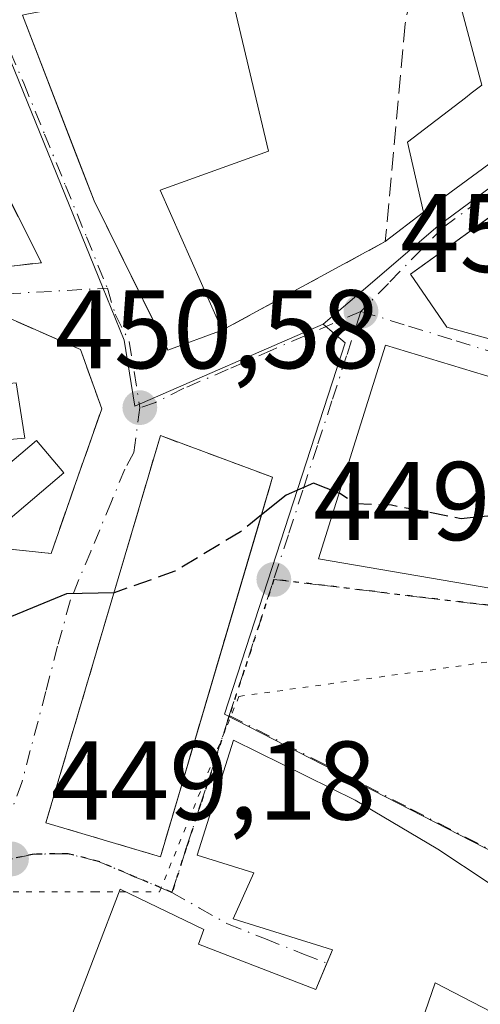
# Model space of a CAD drawing. Units: metres. Extents: x 590453 to 593902, y 4724396 to 4726755.
# Drawn here: x 593087 to 593128, y 4724638 to 4724727 of the extents above; entities that cross this region are included whole.
import ezdxf

# ---------------------------------------------------------------- set-up
doc = ezdxf.new("R2010")
doc.units = ezdxf.units.M
doc.header["$MEASUREMENT"] = 0
for name, pattern in [('DGN Style 3', [2.307223458686699, 1.648016756204785, -0.6592067024819142]), ('DGN Style 4', [2.6384748266838614, 1.318413404963828, -0.6592067024819142, 0.001648016756204785, -0.6592067024819142]), ('DGN Style 5', [1.1536117293433497, 0.4944050268614355, -0.6592067024819142])]:
    doc.linetypes.add(name, pattern=pattern)
for name, color, linetype, lineweight in [('Curva de nivel maestra', 30, 'Continuous', 30), ('Curva de nivel maestra oculto', 30, 'DGN Style 3', 30), ('Edificación Cxs', 1, 'Continuous', 13), ('Instalación de servicios públicos', 91, 'DGN Style 3', 0), ('Instalación de servicios públicos CxS', 91, 'Continuous', 0), ('Instalación sanitaria CxS', 9, 'Continuous', 0), ('Muro lineal', 1, 'DGN Style 3', 13), ('Núcleo urbano CxS', 7, 'Continuous', 0), ('Piscina CxS', 4, 'Continuous', 0), ('Punto de cota en terreno', 7, 'Continuous', 0), ('Ruta', 7, 'DGN Style 5', 30), ('Rótulo de punto de cota en terreno', 7, 'Continuous', 0), ('Suelo desnudo CxS', 253, 'Continuous', 0), ('Vía pecuaria eje', 92, 'DGN Style 5', 0), ('Vía urbana Cxs', 4, 'Continuous', 0), ('Vía urbana eje', 4, 'DGN Style 4', 0)]:
    doc.layers.add(name, color=color, linetype=linetype, lineweight=lineweight)
doc.styles.add('Style-Arial', font='txt')

# ---------------------------------------------------------------- blocks, each defined once
blk = doc.blocks.new('5PATER')
at = {"layer": 'Suelo desnudo CxS', "linetype": 'Continuous', "lineweight": 0}
h = blk.add_hatch(color=51, dxfattribs=at)
edge = h.paths.add_edge_path()
edge.add_ellipse((0, 0), major_axis=(-0.1095731443231308, -0.1110710700762829), ratio=0.9994222409660322, start_angle=0, end_angle=360)
blk = doc.blocks.new('*U30')
at = {"layer": 'Vía urbana Cxs', "color": 4, "linetype": 'Continuous', "lineweight": 0}
for points in [[(593177.3000999996, 4724625.190099999, 450.8349000000017), (593155.8901000004, 4724639.0801, 454.3184000000037), (593147.0500999996, 4724641.390100001, 455.537599999996), (593142.3701, 4724642.770099999, 455.8600000000006), (593128.6501000002, 4724649.360099999, 455.6040999999968), (593124.1401000004, 4724652.340100001, 454.7716999999975), (593116.7301000003, 4724656.7301, 453.7387000000017), (593105.8201000001, 4724662.120100001, 454.2782000000007), (593102.5900999998, 4724651.800100001, 453.1288999999961), (593107.6501000002, 4724650.220100001, 455.761599999998), (593105.7901, 4724646.0801, 454.9226000000053), (593114.7100999998, 4724643.3201, 456.1408999999985), (593114.2068999996, 4724642.114700001, 455.6892999999982), (593113.2200999996, 4724639.7501, 455.9787999999971), (593102.7100999998, 4724643.8201, 456.7770000000019), (593103.1801000005, 4724645.140100001, 455.3991999999998), (593095.6700999998, 4724648.7601, 453.6380000000063), (593091.2100999998, 4724637.030099999, 453.2881000000052)], [(593080.1001000004, 4724679.8201, 455.1303999999946), (593089.4801000003, 4724678.8301, 451.4691000000021), (593090.8049, 4724682.6118, 452.2112999999954), (593091.3521999996, 4724684.1744, 452.107799999998), (593094.0201000003, 4724691.790100001, 451.9685999999929), (593092.1201, 4724697.130100001, 451.4162000000069), (593085.5500999996, 4724700.0101, 452.8426999999938)], [(593065.5800999999, 4724702.340100001, 455.7946999999986), (593088.6201, 4724704.9001, 454.1579999999958), (593082.1901000004, 4724717.610099999, 456.8337999999931)], [(593086.9101, 4724727.090100001, 455.5323000000063), (593091.6568999998, 4724714.817600001, 457.082899999994), (593092.4296000004, 4724712.819900001, 456.3959000000032), (593093.3501000004, 4724710.440099999, 455.6086000000069), (593099.9208000004, 4724697.139699999, 453.2621000000072), (593099.9600999998, 4724697.0601, 453.247000000003), (593104.8300999999, 4724698.850099999, 454.0567000000011), (593119.4301000005, 4724706.790100001, 458.2390000000014), (593122.8701, 4724709.4301, 460.3800999999949), (593136.4703000003, 4724719.449899999, 458.9207000000025), (593141.1193000004, 4724722.8751, 458.4698000000063), (593143.9901000002, 4724724.9901, 459.2220999999991), (593145.1218999998, 4724725.2259, 459.570200000002), (593167.3201000001, 4724729.850099999, 459.3009000000021)]]:
    blk.add_polyline3d(points, dxfattribs=at)
for points in [[(593124.9501, 4724699.110099999, 458.1717000000062), (593132.2001, 4724697.110099999, 458.4398999999976), (593135.9501, 4724699.360099999, 457.5956000000006), (593149.1401000004, 4724705.130100001, 458.980899999995), (593149.6201, 4724703.7301, 456.8558000000049), (593152.1108999997, 4724704.254699999, 457.1603000000032), (593153.3949999996, 4724704.5252, 457.0918999999994), (593155.4600999998, 4724704.960100001, 456.5791999999929), (593165.9200999998, 4724707.170100001, 455.2072999999946), (593169.2600999996, 4724715.0601, 455.0288), (593170.0500999996, 4724726.120100001, 456.6572000000015), (593153.7401000002, 4724724.550100001, 459.4661999999954), (593143.0000999998, 4724719.350099999, 459.352899999998), (593130.1001000004, 4724709.9301, 459.752999999997), (593122.7479999998, 4724704.6173, 457.9728000000032), (593121.7001, 4724703.860099999, 456.7179000000033)], [(593141.2100999998, 4724673.600099999, 456.2213000000047), (593143.5253999997, 4724683.456900001, 457.8724999999977), (593144.9801000003, 4724689.6501, 456.6315000000032), (593137.1901000004, 4724692.140100001, 456.9189999999944), (593119.4600999998, 4724697.5101, 453.9863000000041), (593113.4401000004, 4724678.370100001, 453.5574000000051)], [(593109.3400999998, 4724685.670100001, 455.0807999999961), (593099.2801000001, 4724689.4001, 453.2440999999963), (593089.0201000003, 4724654.690099999, 452.0911999999954), (593099.2801000001, 4724651.6501, 454.6021999999939), (593108.0643999996, 4724681.3562, 458.0464000000065)]]:
    blk.add_polyline3d(points, close=True, dxfattribs=at)

msp = doc.modelspace()

# ---------------------------------------------------------------- linework, layer by layer
at = {"layer": 'Curva de nivel maestra', "color": 30, "linetype": 'Continuous', "lineweight": 30, "elevation": 450, "flags": 128}
for points in [[(593115.2850000003, 4724684.236), (593113.0099999999, 4724685.140100001), (593110.54, 4724684.0601), (593108.3415999999, 4724682.2938)], [(593095.1179999998, 4724675.319800001), (593090.8700000001, 4724675.210100001), (593083.3799999999, 4724672.1501), (593082, 4724671.1501), (593081.0700000003, 4724669.340100001), (593080.9082000004, 4724669.158700001)]]:
    msp.add_lwpolyline(points, dxfattribs=at)
at = {"layer": 'Curva de nivel maestra oculto', "color": 30, "linetype": 'DGN Style 3', "lineweight": 30, "elevation": 450, "flags": 128}
for points in [[(593144.3383, 4724686.918099999), (593142.8700000001, 4724684.920100001), (593140.6900000004, 4724683.720100001), (593136.1699999999, 4724682.870100001), (593126.25, 4724681.950099999), (593120, 4724683.1601), (593116.79, 4724683.290100001), (593115.3499999996, 4724684.210100001), (593115.2850000003, 4724684.236)], [(593108.3415999999, 4724682.2938), (593106.4699999997, 4724680.790100001), (593100.5899999999, 4724677.2401), (593095.1299999999, 4724675.3201), (593095.1179999998, 4724675.319800001)]]:
    msp.add_lwpolyline(points, dxfattribs=at)
at = {"layer": 'Edificación Cxs', "color": 1, "linetype": 'Continuous', "lineweight": 13, "flags": 128}
for points, elevation in [([(593141.1194000002, 4724722.8748), (593136.4703000003, 4724719.449899999), (593122.8701, 4724709.4301), (593121.4401000004, 4724715.710100001), (593126.6139000002, 4724719.676100001), (593127.1451000003, 4724720.0833), (593128.0800999999, 4724720.800100001), (593125.8901000004, 4724729.130100001), (593131.3201000001, 4724730.9301), (593131.8788000002, 4724734.704100001), (593137.2960000001, 4724734.380000001), (593138.6940000001, 4724729.084000001)], 462.0418999999965), ([(593104.8300999999, 4724698.850099999), (593099.9600999998, 4724697.0601), (593093.3501000004, 4724710.440099999), (593086.9101, 4724727.090100001), (593087.3201000001, 4724727.1801), (593105.2701000003, 4724730.550100001), (593108.9801000003, 4724714.9101), (593099.2500999998, 4724711.4001)], 458.4179000000003), ([(593155.4867000004, 4724705.287500001), (593155.4600999998, 4724704.960100001), (593149.6201, 4724703.7301), (593149.1401000004, 4724705.130100001), (593135.9501, 4724699.360099999), (593132.2001, 4724697.110099999), (593124.9501, 4724699.110099999), (593121.7001, 4724703.860099999), (593129.7001, 4724709.641000001), (593129.7895000001, 4724709.705600001), (593130.1001000004, 4724709.9301), (593143.0000999998, 4724719.350099999), (593143.6290999996, 4724719.6547), (593153.7401000002, 4724724.550100001), (593153.8442000002, 4724724.1336), (593155.1891000001, 4724718.7543), (593156.2401000002, 4724714.550100001)], 459.7767000000021), ([(593144.9801000003, 4724689.6501), (593141.2100999998, 4724673.600099999), (593113.4401000004, 4724678.370100001), (593119.4600999998, 4724697.5101), (593137.1901000004, 4724692.140100001)], 456.9189999999944), ([(593142.3701, 4724642.770099999), (593137.3501000004, 4724633.380100001), (593123.9200999998, 4724640.360099999), (593122.7100999998, 4724636.880100001), (593123.8400999998, 4724635.850099999), (593121.7801000001, 4724632.470100001), (593110.4401000004, 4724636.0801), (593108.7701000003, 4724630.9101), (593091.2100999998, 4724637.030099999), (593095.6700999998, 4724648.7601), (593103.1801000005, 4724645.140100001), (593102.7100999998, 4724643.8201), (593113.2200999996, 4724639.7501), (593114.7100999998, 4724643.3201), (593105.7901, 4724646.0801), (593107.6501000002, 4724650.220100001), (593102.5900999998, 4724651.800100001), (593105.8201000001, 4724662.120100001), (593116.7301000003, 4724656.7301), (593124.1401000004, 4724652.340100001), (593128.6501000002, 4724649.360099999)], 457.2149999999966)]:
    msp.add_lwpolyline(points, close=True, dxfattribs=dict(at, elevation=elevation))
at = {"layer": 'Edificación Cxs', "color": 1, "linetype": 'Continuous', "lineweight": 13}
for points in [[(593087.3201000001, 4724727.1801, 455.7501000000047), (593105.2701000003, 4724730.550100001, 457.4511000000057), (593108.9801000003, 4724714.9101, 456.9762000000047), (593099.2500999998, 4724711.4001, 458.4179000000004), (593104.8300999999, 4724698.850099999, 454.0567000000011)], [(593136.4703000003, 4724719.449899999, 458.9207000000025), (593122.8701, 4724709.4301, 460.3800999999949), (593121.4401000004, 4724715.710100001, 459.4762000000047), (593126.6139000002, 4724719.676100001, 458.7902000000031), (593127.1451000003, 4724720.0833, 458.5831999999937), (593128.0800999999, 4724720.800100001, 458.4612000000052), (593125.8901000004, 4724729.130100001, 456.7237000000023)], [(593104.8300999999, 4724698.850099999, 454.0567000000011), (593099.9600999998, 4724697.0601, 453.247000000003), (593093.3501000004, 4724710.440099999, 455.6086000000069), (593086.9101, 4724727.090100001, 455.5323000000063), (593087.3201000001, 4724727.1801, 455.7501000000047)], [(593155.4600999998, 4724704.960100001, 456.5791999999929), (593149.6201, 4724703.7301, 456.8558000000049), (593149.1401000004, 4724705.130100001, 458.980899999995), (593135.9501, 4724699.360099999, 457.5956000000006), (593132.2001, 4724697.110099999, 458.4398999999976), (593124.9501, 4724699.110099999, 458.1717000000062), (593121.7001, 4724703.860099999, 456.7179000000033), (593129.7001, 4724709.641000001, 459.7767000000022), (593129.7895000001, 4724709.705600001, 459.7734999999957), (593130.1001000004, 4724709.9301, 459.752999999997), (593143.0000999998, 4724719.350099999, 459.352899999998), (593143.6290999996, 4724719.6547, 459.1496000000043), (593153.7401000002, 4724724.550100001, 459.4661999999954)], [(593144.9801000003, 4724689.6501, 456.6315000000032), (593141.2100999998, 4724673.600099999, 456.2213000000047), (593113.4401000004, 4724678.370100001, 453.5574000000051), (593119.4600999998, 4724697.5101, 453.9863000000041), (593137.1901000004, 4724692.140100001, 456.9189999999944), (593144.9801000003, 4724689.6501, 456.6315000000032)], [(593087.1401000004, 4724689.170100001, 453.8917999999976), (593081.3400999998, 4724688.6801, 455.4746000000014), (593080.7600999996, 4724693.550100001, 454.5623999999953), (593086.3701, 4724694.140100001, 453.147100000002), (593087.1401000004, 4724689.170100001, 453.8917999999976)], [(593109.3400999998, 4724685.670100001, 455.0807999999961), (593099.2801000001, 4724651.6501, 454.6021999999939), (593089.0201000003, 4724654.690099999, 452.0911999999954), (593099.2801000001, 4724689.4001, 453.2440999999963), (593109.3400999998, 4724685.670100001, 455.0807999999961)], [(593137.3501000004, 4724633.380100001, 453.4900999999954), (593123.9200999998, 4724640.360099999, 457.2149999999965), (593122.7100999998, 4724636.880100001, 456.0020999999979), (593123.8400999998, 4724635.850099999, 454.1959999999963), (593121.7801000001, 4724632.470100001, 451.8199000000022), (593110.4401000004, 4724636.0801, 456.6285000000062), (593108.7701000003, 4724630.9101, 454.9379999999946), (593091.2100999998, 4724637.030099999, 453.2881000000052), (593095.6700999998, 4724648.7601, 453.6380000000063), (593103.1801000005, 4724645.140100001, 455.3991999999998), (593102.7100999998, 4724643.8201, 456.7770000000019), (593113.2200999996, 4724639.7501, 455.9787999999971), (593114.7100999998, 4724643.3201, 456.1408999999985), (593105.7901, 4724646.0801, 454.9226000000053), (593107.6501000002, 4724650.220100001, 455.761599999998), (593102.5900999998, 4724651.800100001, 453.1288999999961), (593105.8201000001, 4724662.120100001, 454.2782000000007), (593116.7301000003, 4724656.7301, 453.7387000000017), (593124.1401000004, 4724652.340100001, 454.7716999999975), (593128.6501000002, 4724649.360099999, 455.6040999999968), (593142.3701, 4724642.770099999, 455.8600000000006)]]:
    msp.add_polyline3d(points, dxfattribs=at)
for points in [[(593087.1401000004, 4724689.170100001, 455.4746000000014), (593081.3400999998, 4724688.6801, 455.4746000000014), (593080.7600999996, 4724693.550100001, 455.4746000000014), (593086.3701, 4724694.140100001, 455.4746000000014)], [(593109.3400999998, 4724685.670100001, 455.0807999999961), (593099.2801000001, 4724651.6501, 455.0807999999961), (593089.0201000003, 4724654.690099999, 455.0807999999961), (593099.2801000001, 4724689.4001, 455.0807999999961)]]:
    msp.add_3dface(points, dxfattribs=at)
at = {"layer": 'Instalación de servicios públicos', "color": 91, "linetype": 'DGN Style 3', "lineweight": 0}
msp.add_polyline3d([(593109.3400999998, 4724685.670100001, 455.0807999999961), (593099.2801000001, 4724651.6501, 454.6021999999939), (593089.0201000003, 4724654.690099999, 452.0911999999954), (593099.2801000001, 4724689.4001, 453.2440999999963), (593109.3400999998, 4724685.670100001, 455.0807999999961)], dxfattribs=at)
at = {"layer": 'Instalación de servicios públicos CxS', "color": 91, "linetype": 'Continuous', "lineweight": 0}
msp.add_3dface([(593109.3400999998, 4724685.670100001, 455.0807999999961), (593099.2801000001, 4724651.6501, 454.6021999999939), (593089.0201000003, 4724654.690099999, 452.0911999999954), (593099.2801000001, 4724689.4001, 453.2440999999963)], dxfattribs=at)
at = {"layer": 'Instalación sanitaria CxS', "color": 9, "linetype": 'Continuous', "lineweight": 0}
msp.add_polyline3d([(593109.3400999998, 4724685.670100001, 455.0807999999961), (593108.0643999996, 4724681.3562, 458.0464000000065), (593099.2801000001, 4724651.6501, 454.6021999999939), (593089.0201000003, 4724654.690099999, 452.0911999999954), (593099.2801000001, 4724689.4001, 453.2440999999963), (593109.3400999998, 4724685.670100001, 455.0807999999961)], dxfattribs=at)
msp.add_3dface([(593109.3400999998, 4724685.670100001, 455.0807999999961), (593099.2801000001, 4724651.6501, 454.6021999999939), (593089.0201000003, 4724654.690099999, 452.0911999999954), (593099.2801000001, 4724689.4001, 453.2440999999963)], dxfattribs=at)
at = {"layer": 'Muro lineal', "color": 1, "linetype": 'DGN Style 3', "lineweight": 13}
for points in [[(593127.7801000001, 4724749.840100001, 458.7155000000057), (593123.6001000004, 4724737.7501, 454.9940000000061), (593121.2100999998, 4724726.300100001, 457.3200999999972), (593119.4301000005, 4724706.790100001, 458.2390000000014), (593104.8300999999, 4724698.850099999, 454.0567000000011)], [(593053.5701000001, 4724725.360099999, 458.4201999999932), (593051.6901000004, 4724725.5601, 458.4885000000068), (593043.3601000002, 4724726.350099999, 456.2180999999982), (593040.9700999996, 4724710.690099999, 454.6135000000068), (593049.7100999998, 4724707.460100001, 454.6009999999952), (593050.1700999998, 4724707.340100001, 454.6864999999962), (593065.5800999999, 4724702.340100001, 455.7946999999986), (593088.6201, 4724704.9001, 454.1579999999958), (593082.1901000004, 4724717.610099999, 456.8337999999931)], [(593080.1001000004, 4724679.8201, 455.1303999999946), (593089.4801000003, 4724678.8301, 451.4691000000021), (593094.0201000003, 4724691.790100001, 451.9685999999929), (593092.1201, 4724697.130100001, 451.4162000000069), (593085.5500999996, 4724700.0101, 452.8426999999938), (593063.9801000003, 4724699.550100001, 458.1018999999943)]]:
    msp.add_polyline3d(points, dxfattribs=at)
at = {"layer": 'Núcleo urbano CxS', "color": 7, "linetype": 'Continuous', "lineweight": 0}
for points in [[(593059.5669, 4724816.158299999, 456.3150000000023), (593068.8154999996, 4724810.6613, 455.4847000000009), (593084.1019000001, 4724802.7641, 454.170100000003), (593083.6391000003, 4724786.8597, 453.6309000000037), (593083.6388999998, 4724769.2097, 453.338699999993), (593083.6349, 4724738.571699999, 452.4717999999993), (593084.7078999998, 4724725.7269, 452.2384000000021), (593094.0799000004, 4724702.7443, 451.2556000000041), (593096.0295000002, 4724697.9683, 451.0335000000051), (593096.9880999997, 4724692.0373, 450.8944000000047), (593113.8838999998, 4724699.397700001, 450.8236999999936)], [(593083.6391000003, 4724786.8597, 453.6309000000037), (593083.6388999998, 4724769.2097, 453.338699999993), (593083.6349, 4724738.571699999, 452.4717999999993), (593084.7078999998, 4724725.7269, 452.2384000000021), (593094.0799000004, 4724702.7443, 451.2556000000041), (593096.0295000002, 4724697.9683, 451.0335000000051), (593096.9880999997, 4724692.0373, 450.8944000000047), (593113.8838999998, 4724699.397700001, 450.8236999999936), (593115.8539000005, 4724697.730900001, 450.7116999999998), (593105.0242999997, 4724664.4343, 449.4979000000022), (593129.3953, 4724651.9089, 448.4468000000052), (593134.1139000002, 4724649.483899999, 448.3513999999996), (593145.9924999997, 4724644.2367, 447.9294999999984), (593180.3293000003, 4724626.8737, 446.6956999999966), (593198.9335000003, 4724656.201300001, 448.6251000000047), (593206.1749, 4724672.896700001, 449.1352999999945), (593209.4108999996, 4724680.363700001, 449.6965999999957), (593228.2279000003, 4724682.051300001, 449.7449999999953)], [(593152.0789000001, 4724786.032099999, 460.2464999999939), (593150.7355000004, 4724779.8553, 459.960699999996), (593161.4464999996, 4724780.052100001, 459.9704999999958), (593160.2465000004, 4724751.2897, 457.0571999999956), (593173.0094999997, 4724741.6231, 455.6659999999974), (593172.7105, 4724729.8881, 454.3625000000029), (593147.0654999996, 4724725.100299999, 453.6762000000017), (593124.1608999996, 4724708.1797, 451.6493999999948), (593117.4719000002, 4724702.4617, 451.0467999999965), (593113.8838999998, 4724699.397700001, 450.8236999999936), (593096.9880999997, 4724692.0373, 450.8944000000047), (593096.0295000002, 4724697.9683, 451.0335000000051), (593094.0799000004, 4724702.7443, 451.2556000000041), (593084.7078999998, 4724725.7269, 452.2384000000021), (593083.6349, 4724738.571699999, 452.4717999999993), (593083.6388999998, 4724769.2097, 453.338699999993), (593083.6391000003, 4724786.8597, 453.6309000000037)], [(593228.2279000003, 4724682.051300001, 449.7449999999953), (593209.4108999996, 4724680.363700001, 449.6965999999957), (593206.1749, 4724672.896700001, 449.1352999999945), (593198.9335000003, 4724656.201300001, 448.6251000000047), (593180.3293000003, 4724626.8737, 446.6956999999966), (593145.9924999997, 4724644.2367, 447.9294999999984), (593134.1139000002, 4724649.483899999, 448.3513999999996), (593129.3953, 4724651.9089, 448.4468000000052), (593105.0242999997, 4724664.4343, 449.4979000000022), (593115.8539000005, 4724697.730900001, 450.7116999999998), (593113.8838999998, 4724699.397700001, 450.8236999999936), (593117.4719000002, 4724702.4617, 451.0467999999965), (593124.1608999996, 4724708.1797, 451.6493999999948), (593147.0654999996, 4724725.100299999, 453.6762000000017), (593172.7105, 4724729.8881, 454.3625000000029), (593173.0094999997, 4724741.6231, 455.6659999999974), (593193.8498999998, 4724740.910700001, 454.6925000000047), (593196.2505000001, 4724742.5737, 454.5642999999982), (593209.5789000001, 4724751.8267, 453.6852999999974), (593209.1529000001, 4724760.2807, 454.0090000000055), (593211.9338999996, 4724767.3421, 453.9756000000052)], [(593173.0094999997, 4724741.6231, 455.6659999999974), (593172.7105, 4724729.8881, 454.3625000000029), (593147.0654999996, 4724725.100299999, 453.6762000000017), (593124.1608999996, 4724708.1797, 451.6493999999948), (593117.4719000002, 4724702.4617, 451.0467999999965), (593113.8838999998, 4724699.397700001, 450.8236999999936)], [(593113.8838999998, 4724699.397700001, 450.8236999999936), (593115.8539000005, 4724697.730900001, 450.7116999999998), (593105.0242999997, 4724664.4343, 449.4979000000022), (593129.3953, 4724651.9089, 448.4468000000052), (593134.1139000002, 4724649.483899999, 448.3513999999996), (593145.9924999997, 4724644.2367, 447.9294999999984), (593180.3293000003, 4724626.8737, 446.6956999999966), (593198.9335000003, 4724656.201300001, 448.6251000000047), (593206.1749, 4724672.896700001, 449.1352999999945), (593209.4108999996, 4724680.363700001, 449.6965999999957), (593228.2279000003, 4724682.051300001, 449.7449999999953), (593248.4335000003, 4724683.8617, 448.3401000000013)]]:
    msp.add_polyline3d(points, dxfattribs=at)
at = {"layer": 'Piscina CxS', "color": 4, "linetype": 'Continuous', "lineweight": 0}
msp.add_polyline3d([(593090.6383999997, 4724686.0735, 451.0130999999965), (593084.3942, 4724680.7818, 450.6818999999959), (593081.9435000002, 4724683.673699999, 451.1457999999984), (593088.1875999998, 4724688.965399999, 451.267200000002), (593090.6383999997, 4724686.0735, 451.0130999999965)], dxfattribs=at)
msp.add_3dface([(593090.6383999997, 4724686.0735, 451.0130999999965), (593084.3942, 4724680.7818, 450.6818999999959), (593081.9435000002, 4724683.673699999, 451.1457999999984), (593088.1875999998, 4724688.965399999, 451.267200000002)], dxfattribs=at)
at = {"layer": 'Ruta', "color": 7, "linetype": 'DGN Style 5', "lineweight": 30}
msp.add_polyline3d([(593132.1001000004, 4724673.770099999, 454.6347999999998), (593127.5701000001, 4724674.3301, 454.5270000000019), (593123.0301000001, 4724674.860099999, 455.1054000000004), (593118.5100999996, 4724675.420100001, 455.0228999999963), (593113.9801000003, 4724675.970100001, 452.7296999999963), (593109.4401000004, 4724676.5101, 454.8962000000029), (593108.1201, 4724672.440099999, 454.047000000006), (593106.8000999996, 4724668.380100001, 453.4174000000058), (593105.4600999998, 4724664.3101, 454.7044000000024), (593104.1901000004, 4724660.340100001, 455.538400000005), (593102.8901000004, 4724656.380100001, 454.6518000000069), (593101.6001000004, 4724652.420100001, 453.5341999999946), (593100.3201000001, 4724648.460100001, 453.9471000000049), (593097.0301000001, 4724649.840100001, 454.9814000000042), (593093.7500999998, 4724651.2401, 452.7428000000073), (593090.9801000003, 4724651.9301, 451.5002999999998), (593087.9600999998, 4724651.890100001, 450.1805000000023), (593085.9401000004, 4724651.460100001, 450.8041999999987)], dxfattribs=at)
at = {"layer": 'Vía pecuaria eje', "color": 92, "linetype": 'DGN Style 5', "lineweight": 0}
msp.add_polyline3d([(592996.4102999996, 4724652.703700001, 450.7995999999985), (593025.0756999999, 4724652.521199999, 452.2967999999965), (593051.3674999997, 4724651.973400001, 450.9956999999995), (593078.0245000003, 4724648.5044, 453.6943000000028), (593093.3613999998, 4724648.5044, 451.4104999999981), (593099.2039999999, 4724648.5044, 454.4894999999961), (593106.3246999999, 4724666.032199999, 453.6809000000067), (593142.1107999999, 4724670.961999999, 457.5580999999948), (593167.6722999997, 4724673.3355, 456.7020000000048), (593204.3712999999, 4724672.787799999, 451.8062999999966), (593211.4919999996, 4724674.978800001, 452.4789000000019), (593242.8960999995, 4724678.2652, 451.7323000000034), (593255.1292000003, 4724681.004000001, 451.1192000000011), (593262.9802000001, 4724689.767899999, 452.3007000000071), (593280.8732000003, 4724700.540300001, 454.5926999999938), (593290.5500999996, 4724703.644200001, 455.3053000000073), (593302.9656999996, 4724705.652600001, 457.7410999999993), (593313.9205999998, 4724705.470000001, 456.7627000000066), (593332.7265999997, 4724704.1919, 457.8702000000048), (593351.7150999998, 4724705.470000001, 459.3565999999992)], dxfattribs=at)
at = {"layer": 'Vía urbana Cxs', "color": 4, "linetype": 'Continuous', "lineweight": 0, "extrusion": (0.06929614161478762, 0.05105318155153914, 0.9962889226578648), "elevation": 282771.2463084253, "flags": 128}
msp.add_lwpolyline([(3452033.837176245, -3267747.995043801), (3452033.837176245, -3267764.950623427)], dxfattribs=at)
at = {"layer": 'Vía urbana Cxs', "color": 4, "linetype": 'Continuous', "lineweight": 0, "extrusion": (-0.3512267020195718, -0.2695460735319697, 0.8966519492154986), "elevation": -1481434.664306486, "flags": 128}
msp.add_lwpolyline([(-3387051.709417989, 3001312.575171403), (-3387051.709417989, 3001317.411234802)], dxfattribs=at)
at = {"layer": 'Vía urbana Cxs', "color": 4, "linetype": 'Continuous', "lineweight": 0, "extrusion": (-0.2143901959849349, -0.1165930244096439, 0.9697643582461429), "elevation": -677582.4611183935, "flags": 128}
msp.add_lwpolyline([(-3867254.563522638, 2694397.320197927), (-3867254.563522638, 2694414.457736646)], dxfattribs=at)
at = {"layer": 'Vía urbana Cxs', "color": 4, "linetype": 'Continuous', "lineweight": 0, "extrusion": (-0.1447228264387274, -0.05319381092604402, 0.9880413564151809), "elevation": -336711.9179034928, "flags": 128}
msp.add_lwpolyline([(-4230015.435267796, 2160584.314383264), (-4230015.435267796, 2160589.56572729)], dxfattribs=at)
at = {"layer": 'Vía urbana Cxs', "color": 4, "linetype": 'Continuous', "lineweight": 0}
for points in [[(593087.3201000001, 4724727.1801, 455.7501000000047), (593086.9101, 4724727.090100001, 455.5323000000063), (593091.6568999998, 4724714.817600001, 457.082899999994), (593092.4296000004, 4724712.819900001, 456.3959000000032), (593093.3501000004, 4724710.440099999, 455.6086000000069), (593099.9208000004, 4724697.139699999, 453.2621000000072), (593099.9600999998, 4724697.0601, 453.247000000003)], [(593040.9700999996, 4724710.690099999, 454.6135000000068), (593049.7100999998, 4724707.460100001, 454.6009999999952), (593050.1700999998, 4724707.340100001, 454.6864999999962), (593065.5800999999, 4724702.340100001, 455.7946999999986), (593088.6201, 4724704.9001, 454.1579999999958), (593082.1901000004, 4724717.610099999, 456.8337999999931)], [(593129.7001, 4724709.641000001, 459.7767000000022), (593122.7479999998, 4724704.6173, 457.9728000000032), (593121.7001, 4724703.860099999, 456.7179000000033), (593124.9501, 4724699.110099999, 458.1717000000062)], [(593124.9501, 4724699.110099999, 458.1717000000062), (593132.2001, 4724697.110099999, 458.4398999999976), (593135.9501, 4724699.360099999, 457.5956000000006), (593149.1401000004, 4724705.130100001, 458.980899999995), (593149.6201, 4724703.7301, 456.8558000000049), (593152.1108999997, 4724704.254699999, 457.1603000000032), (593153.3949999996, 4724704.5252, 457.0918999999994), (593155.4600999998, 4724704.960100001, 456.5791999999929)], [(593080.1001000004, 4724679.8201, 455.1303999999946), (593089.4801000003, 4724678.8301, 451.4691000000021), (593090.8049, 4724682.6118, 452.2112999999954), (593091.3523000004, 4724684.1744, 452.1076999999932), (593094.0201000003, 4724691.790100001, 451.9685999999929), (593092.1201, 4724697.130100001, 451.4162000000069), (593085.5500999996, 4724700.0101, 452.8426999999938), (593063.9801000003, 4724699.550100001, 458.1018999999943)], [(593144.9801000003, 4724689.6501, 456.6315000000032), (593137.1901000004, 4724692.140100001, 456.9189999999944), (593119.4600999998, 4724697.5101, 453.9863000000041), (593113.4401000004, 4724678.370100001, 453.5574000000051), (593141.2100999998, 4724673.600099999, 456.2213000000047)], [(593109.3400999998, 4724685.670100001, 455.0807999999961), (593099.2801000001, 4724689.4001, 453.2440999999963), (593089.0201000003, 4724654.690099999, 452.0911999999954), (593099.2801000001, 4724651.6501, 454.6021999999939), (593108.0643999996, 4724681.3562, 458.0464000000065), (593109.3400999998, 4724685.670100001, 455.0807999999961)], [(593142.3701, 4724642.770099999, 455.8600000000006), (593128.6501000002, 4724649.360099999, 455.6040999999968), (593124.1401000004, 4724652.340100001, 454.7716999999975), (593116.7301000003, 4724656.7301, 453.7387000000017), (593105.8201000001, 4724662.120100001, 454.2782000000007), (593102.5900999998, 4724651.800100001, 453.1288999999961), (593107.6501000002, 4724650.220100001, 455.761599999998), (593105.7901, 4724646.0801, 454.9226000000053), (593114.7100999998, 4724643.3201, 456.1408999999985), (593114.2070000004, 4724642.114700001, 455.6892999999982), (593113.2200999996, 4724639.7501, 455.9787999999971), (593102.7100999998, 4724643.8201, 456.7770000000019), (593103.1801000005, 4724645.140100001, 455.3991999999998), (593095.6700999998, 4724648.7601, 453.6380000000063), (593091.2100999998, 4724637.030099999, 453.2881000000052)]]:
    msp.add_polyline3d(points, dxfattribs=at)
at = {"layer": 'Vía urbana eje', "color": 4, "linetype": 'DGN Style 4', "lineweight": 0, "extrusion": (0.9506146422001699, -0.3102540141840117, 0.008616769542586928), "elevation": -902027.4149062184, "flags": 128}
msp.add_lwpolyline([(4675522.001469945, 8227.572205657427), (4675526.286370995, 8226.285157875718), (4675530.555560234, 8226.914776035894), (4675534.834255973, 8227.764012778276)], dxfattribs=at)
at = {"layer": 'Vía urbana eje', "color": 4, "linetype": 'DGN Style 4', "lineweight": 0}
for points in [[(593084.0800999999, 4724769.0801, 454.6301999999997), (593084.0800999999, 4724738.440099999, 454.2758999999933), (593084.4401000004, 4724734.1601, 453.6662000000069), (593084.8422999998, 4724729.879699999, 453.8632000000071), (593084.9137000004, 4724728.003699999, 454.2547999999952), (593085.2074999996, 4724725.5525, 455.0050999999949), (593085.8255000003, 4724723.841499999, 455.5381000000052), (593087.0301000001, 4724721.0001, 455.421199999997), (593088.9101, 4724716.4101, 455.5136000000057), (593090.7801000001, 4724711.8101, 455.377999999997), (593092.6601, 4724707.210100001, 453.2970999999961), (593094.5301000001, 4724702.610099999, 452.8580999999977)], [(593173.1601, 4724729.7601, 457.646900000007), (593164.7301000003, 4724728.1801, 458.7382000000071), (593160.5100999996, 4724727.4001, 459.6157999999996), (593156.3000999996, 4724726.600099999, 460.3570999999939), (593152.0800999999, 4724725.8301, 460.7531000000017), (593144.7600999996, 4724722.090100001, 457.475900000005), (593141.1001000004, 4724720.2401, 458.9330999999948), (593137.8000999996, 4724717.800100001, 458.0442000000039), (593134.5100999996, 4724715.350099999, 458.9388999999938), (593131.2100999998, 4724712.9301, 458.4214999999967), (593127.9101, 4724710.4901, 458.9076999999961), (593124.6001000004, 4724708.050100001, 459.9070999999968), (593119.7100999998, 4724703.040100001, 454.6284000000014), (593117.2600999996, 4724700.540100001, 452.3341999999975)], [(593038.5900999998, 4724707.9265, 455.0816999999952), (593045.0500999996, 4724706.4901, 455.0613000000012), (593049.5701000001, 4724705.3101, 455.6689999999944), (593054.1001000004, 4724704.130100001, 454.3693000000058), (593058.6201, 4724702.940099999, 454.4655000000057), (593063.1401000004, 4724701.7601, 456.5271000000066), (593067.6601, 4724700.590100001, 455.4907999999996), (593072.0701000001, 4724701.0101, 454.7762999999978), (593076.5000999998, 4724701.440099999, 453.6735999999946), (593080.9200999998, 4724701.880100001, 453.1897999999928), (593085.4600999998, 4724702.110099999, 453.4262000000017), (593094.5301000001, 4724702.610099999, 452.8580999999977)], [(593094.5301000001, 4724702.610099999, 452.8580999999977), (593095.2275, 4724700.2775, 452.5583999999944), (593096.4801000003, 4724697.840100001, 452.0858000000007), (593097.4401000004, 4724691.9101, 451.4900999999954)], [(593117.2600999996, 4724700.540100001, 452.3341999999975), (593109.3201000001, 4724697.090100001, 451.3497000000062), (593105.3701, 4724695.350099999, 452.1361999999936), (593101.3901000004, 4724693.640100001, 451.922900000005), (593098.8561000006, 4724692.383300001, 451.3353999999963), (593097.4401000004, 4724691.9101, 451.4900999999954)], [(593117.2600999996, 4724700.540100001, 452.3341999999975), (593115.9600999998, 4724696.540100001, 452.0109999999986), (593114.6601, 4724692.520099999, 452.2593000000052), (593113.3501000004, 4724688.520099999, 452.4149999999936), (593112.0500999996, 4724684.5101, 453.4814999999944), (593110.7500999998, 4724680.5101, 455.0611999999965), (593109.4401000004, 4724676.5101, 454.8962000000029)], [(593117.2600999996, 4724700.540100001, 452.3341999999975), (593121.5301000001, 4724699.220100001, 455.7636000000057), (593125.7801000001, 4724697.890100001, 458.3559999999998), (593130.0500999996, 4724696.5601, 458.8554000000004), (593133.8701, 4724696.1501, 457.522100000002), (593137.6901000004, 4724695.7301, 454.7103999999963), (593142.6201, 4724696.540100001, 451.5834999999934), (593147.5301000001, 4724697.350099999, 452.3408999999957)], [(593097.4401000004, 4724691.9101, 451.4900999999954), (593096.8901000004, 4724687.890100001, 452.7140000000073), (593096.1085000001, 4724686.4057, 452.9611000000005), (593094.8901000004, 4724683.488100001, 453.1735000000045), (593093.0380999995, 4724679.024900001, 451.9520000000048), (593091.2024999997, 4724674.6075, 451.446299999996), (593090.0701000001, 4724670.520099999, 451.8374999999942), (593089.0100999996, 4724666.460100001, 452.0966000000044), (593086.8701, 4724658.3201, 452.1071999999986), (593085.6135, 4724654.9669, 452.2712000000029), (593085.0314999997, 4724651.284700001, 451.2715999999928)], [(593109.4401000004, 4724676.5101, 454.8962000000029), (593113.9801000003, 4724675.970100001, 452.7296999999963), (593118.5100999996, 4724675.420100001, 455.0228999999963), (593123.0301000001, 4724674.860099999, 455.1054000000004), (593127.5701000001, 4724674.3301, 454.5270000000019), (593132.1001000004, 4724673.770099999, 454.6347999999998), (593136.6401000004, 4724673.2401, 454.2021999999997), (593137.9401000004, 4724673.079299999, 454.3120999999956)], [(593100.3201000001, 4724648.460100001, 453.9471000000049), (593101.6001000004, 4724652.420100001, 453.5341999999946), (593102.8901000004, 4724656.380100001, 454.6518000000069), (593104.1901000004, 4724660.340100001, 455.538400000005), (593105.4600999998, 4724664.3101, 454.7044000000024)], [(593105.4600999998, 4724664.3101, 454.7044000000024), (593113.6001000004, 4724660.130100001, 452.3782000000065), (593117.6601, 4724658.040100001, 452.1649000000034), (593121.7100999998, 4724655.960100001, 452.0317000000068), (593129.8300999999, 4724651.770099999, 453.2050000000018)], [(593100.3201000001, 4724648.460100001, 453.9471000000049), (593097.0301000001, 4724649.840100001, 454.9814000000042), (593093.7500999998, 4724651.2401, 452.7428000000073), (593090.9801000003, 4724651.9301, 451.5002999999998), (593087.9600999998, 4724651.890100001, 450.1805000000023), (593085.9401000004, 4724651.460100001, 450.8041999999987)], [(593100.3201000001, 4724648.460100001, 453.9471000000049), (593102.8000999996, 4724647.050100001, 453.4253999999929), (593105.3000999996, 4724645.640100001, 455.110799999995), (593108.7100999998, 4724644.290100001, 455.5478000000003), (593112.1201, 4724642.9301, 454.7712999999931), (593114.2068999996, 4724642.114700001, 455.6892999999982)]]:
    msp.add_polyline3d(points, dxfattribs=at)

# ---------------------------------------------------------------- block references
at = {"layer": 'Punto de cota en terreno', "color": 7, "linetype": 'Continuous', "lineweight": 0, "xscale": 10, "yscale": 10, "zscale": 10}
for p in [(593117.2599999999, 4724700.539999999, 450.7899999999936), (593097.4400000004, 4724691.91, 450.5800000000018), (593109.4500000002, 4724676.51, 449.7599999999948), (593085.9400000004, 4724651.460000001, 449.179999999993)]:
    msp.add_blockref('5PATER', p, dxfattribs=at)
at = {"layer": 'Vía urbana Cxs', "color": 4, "linetype": 'Continuous', "lineweight": 0}
msp.add_blockref('*U30', (0, 0), dxfattribs=at)

# ---------------------------------------------------------------- texts
at = {"layer": 'Rótulo de punto de cota en terreno', "color": 7, "linetype": 'Continuous', "lineweight": 0, "style": 'Style-Arial'}
for s, p in [('450,79', (593120.7878000002, 4724704.0678)), ('450,58', (593089.8172000004, 4724695.437799999)), ('449,76', (593112.9778000005, 4724680.037799999)), ('449,18', (593089.4677999998, 4724654.9878))]:
    msp.add_text(s, height=7.000000000000002, dxfattribs=at).set_placement(p)

doc.saveas('drawing.dxf')
